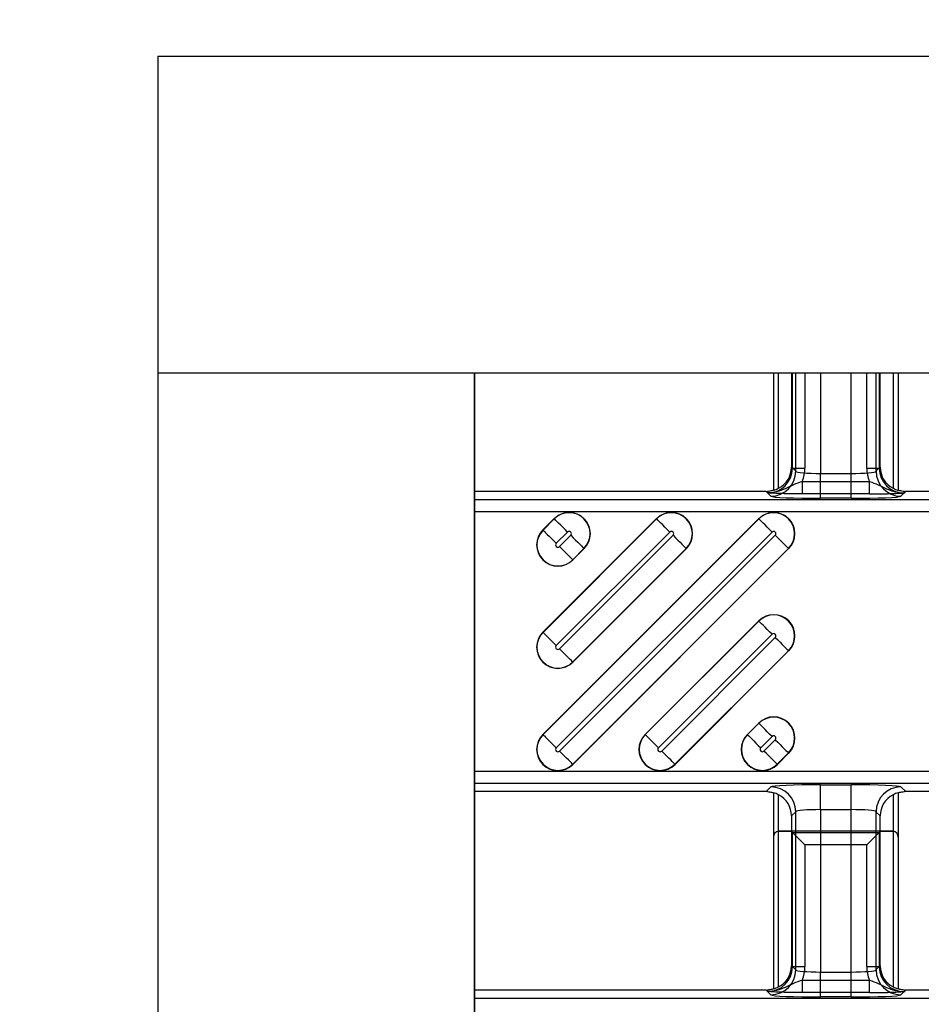
# Model space of a CAD drawing. Units: inches. Extents: x 0 to 223, y -60 to 104.
# Drawn here: x 9 to 11, y 53 to 54 of the extents above; entities that cross this region are included whole.
import ezdxf

# ---------------------------------------------------------------- set-up
doc = ezdxf.new("R2010")
doc.units = ezdxf.units.IN
doc.header["$MEASUREMENT"] = 0
doc.layers.get('Defpoints').update_dxf_attribs({"color": 252})
doc.layers.get('Defpoints').transparency = 0.5
doc.styles.add('DaldoradoText', font='GOTHIC.TTF', dxfattribs={"height": 0.075})
doc.dimstyles.new('DaldoradoDim', dxfattribs={"dimtxt": 0.075, "dimasz": 0.1, "dimexe": 0, "dimexo": 0.05, "dimgap": 0.05, "dimtad": 1, "dimrnd": 1e-09, "dimzin": 12, "dimdsep": 46, "dimtxsty": 'DaldoradoText', "dimcen": 0.1, "dimadec": 0, "dimazin": 3, "dimtfac": 1, "dimtofl": 0, "dimtmove": 0, "dimatfit": 3, "dimfxl": 1, "dimfrac": 2, "dimtolj": 1, "dimtzin": 12, "dimarcsym": 0})

# ---------------------------------------------------------------- blocks, each defined once
blk = doc.blocks.new('*D27')
at = {"color": 0, "lineweight": -2, "transparency": 16777216}
for p, q in [((5.595, 55.4295), (5.595, 57.0295)), ((8.5147, 53.8295), (5.595, 53.8295)), ((8.5147, 49.8295), (5.595, 49.8295)), ((5.595, 48.2295), (5.595, 46.6295))]:
    blk.add_line(p, q, dxfattribs=at)
at = {"color": 0, "transparency": 16777216}
for points in [[(5.3284, 55.4295), (5.8617, 55.4295), (5.595, 53.8295)], [(5.3284, 48.2295), (5.8617, 48.2295), (5.595, 49.8295)]]:
    blk.add_solid(points, dxfattribs=at)
at = {"layer": 'Defpoints', "color": 0, "transparency": 16777216}
for p in [(5.595, 53.8295), (9.3147, 53.8295), (9.3147, 49.8295)]:
    blk.add_point(p, dxfattribs=at)
at = {"color": 0, "transparency": 16777216, "insert": (4.1648, 51.8295), "char_height": 1.2, "attachment_point": 5, "rotation": 90, "style": 'DaldoradoText'}
blk.add_mtext('\\A1;GRATE SIZE', dxfattribs=at)

msp = doc.modelspace()

# ---------------------------------------------------------------- linework, layer by layer
at = {"color": 18, "true_color": 0x000000}
for p, q in [((9.3147, 54.3295), (81.3147, 54.3295)), ((9.3147, 54.3295), (9.3147, 53.8295)), ((9.3147, 53.8295), (9.3147, 47.8295)), ((9.3147, 53.8295), (9.8147, 53.8295)), ((9.8147, 49.8295), (9.8147, 53.8295)), ((9.8147, 53.8295), (23.8685, 53.8295)), ((9.8147, 53.8295), (9.8147, 49.8295)), ((9.8147, 53.6418), (9.8147, 53.8295)), ((10.2873, 53.8295), (10.2873, 53.6436)), ((10.2873, 53.8295), (10.2873, 53.6436)), ((10.2873, 53.8295), (10.4842, 53.8295)), ((10.2951, 53.6471), (10.2951, 53.8295)), ((10.2951, 53.6471), (10.2951, 53.8295)), ((10.3157, 53.8295), (10.3157, 53.6803)), ((10.3157, 53.8295), (10.3157, 53.6803)), ((10.3171, 53.6789), (10.3171, 53.8295)), ((10.3223, 53.6737), (10.3223, 53.8295)), ((10.3368, 53.8295), (10.3368, 53.6789)), ((10.3616, 53.8295), (10.3616, 53.6704)), ((10.4098, 53.6704), (10.4098, 53.8295)), ((10.4347, 53.6789), (10.4347, 53.8295)), ((10.4491, 53.8295), (10.4491, 53.6737)), ((10.4543, 53.8295), (10.4543, 53.6789)), ((10.4557, 53.6803), (10.4557, 53.8295)), ((10.4557, 53.6803), (10.4557, 53.8295)), ((10.4763, 53.8295), (10.4763, 53.6471)), ((10.4763, 53.8295), (10.4763, 53.6471)), ((10.4842, 53.8295), (10.4842, 53.6436)), ((10.4842, 53.8295), (10.4842, 53.6436)), ((10.3157, 53.6803), (10.3223, 53.6737)), ((10.3157, 53.6803), (10.3171, 53.6789)), ((10.3171, 53.6789), (10.3368, 53.6789)), ((10.4347, 53.6789), (10.4543, 53.6789)), ((10.4491, 53.6737), (10.4557, 53.6803)), ((10.4543, 53.6789), (10.4557, 53.6803)), ((10.3616, 53.6311), (10.3616, 53.6704)), ((10.3616, 53.6704), (10.4098, 53.6704)), ((10.4098, 53.6311), (10.4098, 53.6704)), ((10.3328, 53.6379), (10.3328, 53.6576)), ((10.3328, 53.6576), (10.4386, 53.6576)), ((10.4386, 53.6379), (10.4386, 53.6576)), ((10.2755, 53.6418), (9.8147, 53.6418)), ((9.8147, 53.6418), (9.8147, 53.6292)), ((10.2755, 53.6418), (9.8147, 53.6418)), ((9.8147, 53.6418), (9.8147, 53.6292)), ((10.283, 53.6343), (10.2755, 53.6418)), ((10.2778, 53.6395), (10.2755, 53.6418)), ((10.4386, 53.6379), (10.3328, 53.6379)), ((10.4098, 53.6311), (10.3616, 53.6311)), ((10.496, 53.6418), (10.4885, 53.6343)), ((10.496, 53.6418), (10.4937, 53.6395)), ((11.2601, 53.6418), (10.496, 53.6418)), ((11.2601, 53.6418), (10.496, 53.6418)), ((9.8147, 53.6096), (9.8147, 53.6292)), ((9.8147, 53.6292), (21.8118, 53.6292)), ((9.8147, 53.6096), (9.8147, 53.6292)), ((9.8147, 53.6292), (21.8118, 53.6292)), ((9.8147, 53.6096), (9.8147, 53.2001)), ((21.7921, 53.6096), (9.8147, 53.6096)), ((9.8147, 53.6096), (9.8147, 53.2001)), ((21.7921, 53.6096), (9.8147, 53.6096)), ((10.2638, 53.5989), (9.9229, 53.258)), ((10.1023, 53.5989), (9.9229, 53.4196)), ((9.9408, 53.5989), (9.9229, 53.5811)), ((9.9232, 53.4193), (10.1026, 53.5986)), ((9.9232, 53.5808), (9.941, 53.5986)), ((9.9232, 53.2578), (10.2641, 53.5986)), ((9.941, 53.5986), (9.9408, 53.5989)), ((10.1026, 53.5986), (10.1023, 53.5989)), ((10.2641, 53.5986), (10.2638, 53.5989)), ((9.9232, 53.5808), (9.9229, 53.5811)), ((10.1234, 53.5778), (9.944, 53.3985)), ((9.9618, 53.5778), (9.944, 53.56)), ((10.2849, 53.5778), (9.944, 53.237)), ((9.9492, 53.3933), (10.1285, 53.5727)), ((9.9492, 53.2318), (10.29, 53.5727)), ((9.9492, 53.5548), (9.967, 53.5727)), ((10.1493, 53.5518), (9.97, 53.3725)), ((9.9878, 53.5518), (9.97, 53.534)), ((10.3109, 53.5518), (9.97, 53.211)), ((9.9878, 53.5518), (9.9881, 53.5516)), ((10.1493, 53.5518), (10.1496, 53.5516)), ((10.3109, 53.5518), (10.3111, 53.5516)), ((9.9703, 53.5337), (9.9881, 53.5516)), ((9.9703, 53.3722), (10.1496, 53.5516)), ((9.9703, 53.2107), (10.3111, 53.5516)), ((9.97, 53.534), (9.9703, 53.5337)), ((10.2638, 53.4374), (10.0844, 53.258)), ((10.0847, 53.2578), (10.2641, 53.4371)), ((10.2641, 53.4371), (10.2638, 53.4374)), ((9.9232, 53.4193), (9.9229, 53.4196)), ((10.2849, 53.4163), (10.1055, 53.237)), ((10.1107, 53.2318), (10.29, 53.4111)), ((10.3109, 53.3903), (10.1315, 53.211)), ((10.1318, 53.2107), (10.3111, 53.39)), ((10.3109, 53.3903), (10.3111, 53.39)), ((9.97, 53.3725), (9.9703, 53.3722)), ((10.2638, 53.2759), (10.246, 53.258)), ((10.2462, 53.2578), (10.2641, 53.2756)), ((10.2641, 53.2756), (10.2638, 53.2759)), ((9.9232, 53.2578), (9.9229, 53.258)), ((10.0847, 53.2578), (10.0844, 53.258)), ((10.2462, 53.2578), (10.246, 53.258)), ((10.2849, 53.2548), (10.2671, 53.237)), ((10.2722, 53.2318), (10.29, 53.2496)), ((9.3147, 53.2295), (9.3147, 52.9195)), ((10.3109, 53.2288), (10.293, 53.211)), ((10.2933, 53.2107), (10.3111, 53.2285)), ((10.3109, 53.2288), (10.3111, 53.2285)), ((9.97, 53.211), (9.9703, 53.2107)), ((10.1315, 53.211), (10.1318, 53.2107)), ((10.293, 53.211), (10.2933, 53.2107)), ((9.8147, 53.1804), (9.8147, 53.2001)), ((9.8147, 53.2001), (21.7921, 53.2001)), ((9.8147, 53.1804), (9.8147, 53.2001)), ((9.8147, 53.2001), (21.7921, 53.2001)), ((9.8147, 53.1804), (9.8147, 53.1678)), ((21.8118, 53.1804), (9.8147, 53.1804)), ((9.8147, 53.1804), (9.8147, 53.1678)), ((21.8118, 53.1804), (9.8147, 53.1804)), ((10.3616, 53.1786), (10.4098, 53.1786)), ((10.3616, 53.1392), (10.3616, 53.1786)), ((10.3616, 53.1786), (10.4098, 53.1786)), ((10.3616, 53.1392), (10.3616, 53.1786)), ((10.4098, 53.1392), (10.4098, 53.1786)), ((10.4098, 53.1392), (10.4098, 53.1786)), ((10.2755, 53.1678), (9.8147, 53.1678)), ((10.2755, 53.1678), (9.8147, 53.1678)), ((10.2755, 53.1678), (10.283, 53.1753)), ((10.2755, 53.1678), (10.283, 53.1753)), ((10.2873, 53.166), (10.2873, 52.856)), ((10.4842, 53.166), (10.4842, 52.856)), ((10.4885, 53.1753), (10.496, 53.1678)), ((10.4885, 53.1753), (10.496, 53.1678)), ((11.2601, 53.1678), (10.496, 53.1678)), ((11.2601, 53.1678), (10.496, 53.1678)), ((10.2951, 52.8594), (10.2951, 53.1625)), ((10.4763, 53.1625), (10.4763, 52.8594)), ((10.3223, 53.1359), (10.3157, 53.1294)), ((10.3223, 53.1359), (10.3157, 53.1294)), ((10.3223, 52.886), (10.3223, 53.1359)), ((10.4098, 53.1392), (10.3616, 53.1392)), ((10.3616, 53.1392), (10.3616, 52.8827)), ((10.4098, 53.1392), (10.3616, 53.1392)), ((10.4098, 52.8827), (10.4098, 53.1392)), ((10.4491, 53.1359), (10.4491, 52.886)), ((10.4557, 53.1294), (10.4491, 53.1359)), ((10.4557, 53.1294), (10.4491, 53.1359)), ((10.3157, 53.1294), (10.3157, 52.8926)), ((10.4557, 52.8926), (10.4557, 53.1294)), ((10.2951, 52.8594), (10.2951, 53.1053)), ((10.296, 53.1055), (10.3157, 53.1046)), ((10.4743, 53.1055), (10.2971, 53.1055)), ((10.3157, 53.1046), (10.3157, 52.8926)), ((10.3171, 53.1032), (10.3157, 53.1046)), ((10.3171, 53.1032), (10.4543, 53.1032)), ((10.3171, 52.8912), (10.3171, 53.1032)), ((10.4543, 53.1032), (10.4557, 53.1046)), ((10.4543, 53.1032), (10.4543, 52.8912)), ((10.4557, 53.1046), (10.4754, 53.1055)), ((10.4557, 52.8926), (10.4557, 53.1046)), ((10.4763, 53.1053), (10.4763, 52.8594)), ((10.2873, 53.0957), (10.2873, 52.856)), ((10.4842, 53.0957), (10.4842, 52.856)), ((10.4347, 53.0836), (10.3368, 53.0836)), ((10.3368, 53.0836), (10.3368, 52.8912)), ((10.4347, 52.8912), (10.4347, 53.0836)), ((10.3157, 52.8926), (10.3223, 52.886)), ((10.3157, 52.8926), (10.3171, 52.8912)), ((10.3171, 52.8912), (10.3368, 52.8912)), ((10.4347, 52.8912), (10.4543, 52.8912)), ((10.4491, 52.886), (10.4557, 52.8926)), ((10.4543, 52.8912), (10.4557, 52.8926)), ((10.3328, 52.8502), (10.3328, 52.8699)), ((10.3328, 52.8699), (10.4386, 52.8699)), ((10.3616, 52.8434), (10.3616, 52.8827)), ((10.3616, 52.8827), (10.4098, 52.8827)), ((10.4098, 52.8434), (10.4098, 52.8827)), ((10.4386, 52.8502), (10.4386, 52.8699)), ((10.2755, 52.8542), (9.8147, 52.8542)), ((9.8147, 52.8542), (9.8147, 52.8416)), ((10.2755, 52.8542), (9.8147, 52.8542)), ((9.8147, 52.8542), (9.8147, 52.8416)), ((10.283, 52.8467), (10.2755, 52.8542)), ((10.2778, 52.8519), (10.2755, 52.8542)), ((10.496, 52.8542), (10.4885, 52.8467)), ((10.496, 52.8542), (10.4937, 52.8519)), ((11.2601, 52.8542), (10.496, 52.8542)), ((11.2601, 52.8542), (10.496, 52.8542)), ((9.8147, 52.8219), (9.8147, 52.8416)), ((9.8147, 52.8416), (21.8118, 52.8416)), ((9.8147, 52.8219), (9.8147, 52.8416)), ((9.8147, 52.8416), (21.8118, 52.8416)), ((10.4386, 52.8502), (10.3328, 52.8502)), ((10.4098, 52.8434), (10.3616, 52.8434))]:
    msp.add_line(p, q, dxfattribs=at)
at = {"color": 18, "true_color": 0x000000, "flags": 128}
for points in [[(9.9618, 53.5778), (9.958, 53.5817), (9.9543, 53.5854), (9.9508, 53.5889), (9.9477, 53.5919), (9.9451, 53.5945), (9.9431, 53.5966), (9.9417, 53.5979), (9.941, 53.5986)], [(10.1234, 53.5778), (10.1195, 53.5817), (10.1158, 53.5854), (10.1123, 53.5889), (10.1093, 53.5919), (10.1067, 53.5945), (10.1046, 53.5966), (10.1032, 53.5979), (10.1026, 53.5986)], [(10.2849, 53.5778), (10.281, 53.5817), (10.2773, 53.5854), (10.2739, 53.5889), (10.2708, 53.5919), (10.2682, 53.5945), (10.2661, 53.5966), (10.2648, 53.5979), (10.2641, 53.5986)], [(9.9232, 53.5808), (9.9239, 53.5801), (9.9253, 53.5787), (9.9273, 53.5767), (9.9299, 53.5741), (9.933, 53.571), (9.9364, 53.5676), (9.9402, 53.5638), (9.944, 53.56)], [(9.967, 53.5727), (9.9709, 53.5688), (9.9746, 53.5651), (9.978, 53.5616), (9.9811, 53.5585), (9.9837, 53.5559), (9.9857, 53.5539), (9.9871, 53.5525), (9.9878, 53.5518)], [(10.1285, 53.5727), (10.1324, 53.5688), (10.1361, 53.5651), (10.1396, 53.5616), (10.1426, 53.5585), (10.1452, 53.5559), (10.1473, 53.5539), (10.1486, 53.5525), (10.1493, 53.5518)], [(10.29, 53.5727), (10.2939, 53.5688), (10.2976, 53.5651), (10.3011, 53.5616), (10.3042, 53.5585), (10.3068, 53.5559), (10.3088, 53.5539), (10.3102, 53.5525), (10.3109, 53.5518)], [(9.97, 53.534), (9.9693, 53.5347), (9.9679, 53.5361), (9.9659, 53.5381), (9.9633, 53.5407), (9.9602, 53.5438), (9.9568, 53.5473), (9.953, 53.551), (9.9492, 53.5548)], [(10.2849, 53.4163), (10.281, 53.4202), (10.2773, 53.4239), (10.2739, 53.4273), (10.2708, 53.4304), (10.2682, 53.433), (10.2661, 53.435), (10.2648, 53.4364), (10.2641, 53.4371)], [(9.9232, 53.4193), (9.9239, 53.4186), (9.9253, 53.4172), (9.9273, 53.4152), (9.9299, 53.4126), (9.933, 53.4095), (9.9364, 53.406), (9.9402, 53.4023), (9.944, 53.3985)], [(10.29, 53.4111), (10.2939, 53.4073), (10.2976, 53.4036), (10.3011, 53.4001), (10.3042, 53.397), (10.3068, 53.3944), (10.3088, 53.3924), (10.3102, 53.391), (10.3109, 53.3903)], [(9.97, 53.3725), (9.9693, 53.3732), (9.9679, 53.3746), (9.9659, 53.3766), (9.9633, 53.3792), (9.9602, 53.3823), (9.9568, 53.3857), (9.953, 53.3895), (9.9492, 53.3933)], [(10.2849, 53.2548), (10.281, 53.2586), (10.2773, 53.2624), (10.2739, 53.2658), (10.2708, 53.2689), (10.2682, 53.2715), (10.2661, 53.2735), (10.2648, 53.2749), (10.2641, 53.2756)], [(9.9232, 53.2578), (9.9239, 53.2571), (9.9253, 53.2557), (9.9273, 53.2537), (9.9299, 53.2511), (9.933, 53.248), (9.9364, 53.2445), (9.9402, 53.2408), (9.944, 53.237)], [(10.0847, 53.2578), (10.0854, 53.2571), (10.0868, 53.2557), (10.0888, 53.2537), (10.0914, 53.2511), (10.0945, 53.248), (10.098, 53.2445), (10.1017, 53.2408), (10.1055, 53.237)], [(10.2462, 53.2578), (10.2469, 53.2571), (10.2483, 53.2557), (10.2503, 53.2537), (10.2529, 53.2511), (10.256, 53.248), (10.2595, 53.2445), (10.2632, 53.2408), (10.2671, 53.237)], [(10.29, 53.2496), (10.2939, 53.2458), (10.2976, 53.242), (10.3011, 53.2386), (10.3042, 53.2355), (10.3068, 53.2329), (10.3088, 53.2309), (10.3102, 53.2295), (10.3109, 53.2288)], [(9.97, 53.211), (9.9693, 53.2117), (9.9679, 53.2131), (9.9659, 53.2151), (9.9633, 53.2177), (9.9602, 53.2208), (9.9568, 53.2242), (9.953, 53.2279), (9.9492, 53.2318)], [(10.1315, 53.211), (10.1308, 53.2117), (10.1294, 53.2131), (10.1274, 53.2151), (10.1248, 53.2177), (10.1217, 53.2208), (10.1183, 53.2242), (10.1146, 53.2279), (10.1107, 53.2318)], [(10.293, 53.211), (10.2923, 53.2117), (10.291, 53.2131), (10.2889, 53.2151), (10.2863, 53.2177), (10.2833, 53.2208), (10.2798, 53.2242), (10.2761, 53.2279), (10.2722, 53.2318)], [(10.3368, 53.0836), (10.333, 53.0873), (10.3294, 53.0909), (10.3261, 53.0942), (10.3232, 53.0972), (10.3207, 53.0996), (10.3188, 53.1015), (10.3176, 53.1027), (10.3171, 53.1032)], [(10.4347, 53.0836), (10.4384, 53.0873), (10.442, 53.0909), (10.4453, 53.0942), (10.4483, 53.0972), (10.4507, 53.0996), (10.4526, 53.1015), (10.4538, 53.1027), (10.4543, 53.1032)]]:
    msp.add_lwpolyline(points, dxfattribs=at)
at = {"color": 18, "true_color": 0x000000}
for centre, radius, start, end in [((10.2829, 53.6738), 0.0394, 270.1277, 359.8723), ((10.4886, 53.6738), 0.0394, 180.1278, 269.8722), ((9.9644, 53.5752), 0.0335, 315, 135), ((9.9644, 53.5752), 0.0331, 315, 135), ((10.1259, 53.5752), 0.0335, 315, 135), ((10.1259, 53.5752), 0.0331, 315, 135), ((10.2875, 53.5752), 0.0335, 315, 135), ((10.2875, 53.5752), 0.0331, 315, 135), ((9.9466, 53.5574), 0.0335, 135, 315), ((9.9466, 53.5574), 0.0331, 135, 315), ((9.9644, 53.5752), 0.00365, 315, 135), ((10.1259, 53.5752), 0.00365, 315, 135), ((10.2875, 53.5752), 0.00365, 315, 135), ((9.9466, 53.5574), 0.00365, 135, 315), ((10.2875, 53.4137), 0.0335, 315, 135), ((10.2875, 53.4137), 0.0331, 315, 135), ((9.9466, 53.3959), 0.0335, 135, 315), ((9.9466, 53.3959), 0.0331, 135, 315), ((10.2875, 53.4137), 0.00365, 315, 135), ((9.9466, 53.3959), 0.00365, 135, 315), ((10.2875, 53.2522), 0.0335, 315, 135), ((10.2875, 53.2522), 0.0331, 315, 135), ((9.9466, 53.2344), 0.0335, 135, 315), ((9.9466, 53.2344), 0.0331, 135, 315), ((10.1081, 53.2344), 0.0335, 135, 315), ((10.1081, 53.2344), 0.0331, 135, 315), ((10.2696, 53.2344), 0.0335, 135, 315), ((10.2696, 53.2344), 0.0331, 135, 315), ((10.2875, 53.2522), 0.00365, 315, 135), ((9.9466, 53.2344), 0.00365, 135, 315), ((10.1081, 53.2344), 0.00365, 135, 315), ((10.2696, 53.2344), 0.00365, 135, 315), ((10.2829, 53.1358), 0.0394, 0.1277, 89.8723), ((10.2829, 53.1358), 0.0394, 0.1276, 89.8724), ((10.4886, 53.1358), 0.0394, 90.1278, 179.8722), ((10.4886, 53.1358), 0.0394, 90.1277, 179.8723), ((10.2829, 52.8861), 0.0394, 270.1274, 359.8726), ((10.4886, 52.8861), 0.0394, 180.1274, 269.8726)]:
    msp.add_arc(centre, radius, start, end, dxfattribs=at)
for centre, major_axis, ratio, start_param, end_param in [((10.2776, 53.679), (0.028, -0.028), 0.996207, 5.498738, 7.067632), ((10.2745, 53.6821), (0.0381, -0.0168), 0.937575, 5.627809, 6.674457), ((10.2745, 53.6821), (0.0381, -0.0168), 0.937575, 5.627809, 6.674457), ((10.2776, 53.679), (-0.0419, 0.0419), 0.998099, 3.557087, 3.926039), ((10.4938, 53.679), (-0.0419, -0.0419), 0.998099, 5.498738, 5.867691), ((10.4938, 53.679), (-0.028, -0.028), 0.996207, 5.498738, 7.067632), ((10.4969, 53.6821), (0.0381, 0.0168), 0.937575, 2.750321, 3.796969), ((10.4969, 53.6821), (0.0381, 0.0168), 0.937575, 2.750321, 3.796969), ((10.3616, 53.6738), (0.0394, 0), 0.087322, 3.185226, 4.712389), ((10.4098, 53.6738), (0.0394, 0), 0.087322, 4.712389, 6.239552), ((10.2754, 53.6812), (-0.0279, 0.0279), 0.998099, 2.660634, 2.879392), ((10.2754, 53.6812), (-0.0279, 0.0279), 0.998099, 2.660634, 2.879392), ((10.496, 53.6812), (-0.0279, -0.0279), 0.998099, 0.262201, 0.480958), ((10.496, 53.6812), (-0.0279, -0.0279), 0.998099, 0.262201, 0.480958), ((10.2754, 53.6812), (-0.0279, 0.0279), 0.998099, 2.357146, 2.410497), ((10.2754, 53.6812), (-0.0279, 0.0279), 0.998099, 2.357146, 2.410497), ((10.3616, 53.6345), (0.0788, 0), 0.043661, 3.185226, 4.712389), ((10.4098, 53.6345), (0.0788, 0), 0.043661, 4.712389, 6.239552), ((10.496, 53.6812), (-0.0279, -0.0279), 0.998099, 0.731096, 0.784447), ((10.496, 53.6812), (-0.0279, -0.0279), 0.998099, 0.731096, 0.784447), ((10.3616, 53.1751), (0.0788, 0), 0.043661, 1.570796, 3.097959), ((10.3616, 53.1751), (0.0788, 0), 0.043661, 1.570796, 3.097959), ((10.4098, 53.1751), (0.0788, 0), 0.043661, 0.043633, 1.570796), ((10.4098, 53.1751), (0.0788, 0), 0.043661, 0.043633, 1.570796), ((10.2754, 53.1284), (0.0279, 0.0279), 0.998099, 0.731096, 0.784447), ((10.2754, 53.1284), (0.0279, 0.0279), 0.998099, 0.731096, 0.784447), ((10.2754, 53.1284), (0.0279, 0.0279), 0.998099, 0.262201, 0.480958), ((10.2754, 53.1284), (0.0279, 0.0279), 0.998099, 0.262201, 0.480958), ((10.496, 53.1284), (0.0279, -0.0279), 0.998099, 2.660634, 2.879392), ((10.496, 53.1284), (0.0279, -0.0279), 0.998099, 2.660634, 2.879392), ((10.496, 53.1284), (0.0279, -0.0279), 0.998099, 2.357146, 2.410497), ((10.496, 53.1284), (0.0279, -0.0279), 0.998099, 2.357146, 2.410497), ((10.2745, 53.1275), (0.0381, 0.0168), 0.937575, 5.891913, 6.938561), ((10.2745, 53.1275), (0.0381, 0.0168), 0.937575, 5.891913, 6.938561), ((10.4969, 53.1275), (0.0381, -0.0168), 0.937575, 2.486217, 3.532865), ((10.4969, 53.1275), (0.0381, -0.0168), 0.937575, 2.486217, 3.532865), ((10.3616, 53.1358), (0.0394, 0), 0.087322, 1.570796, 3.097959), ((10.3616, 53.1358), (0.0394, 0), 0.087322, 1.570796, 3.097959), ((10.4098, 53.1358), (0.0394, 0), 0.087322, 0.043633, 1.570796), ((10.4098, 53.1358), (0.0394, 0), 0.087322, 0.043633, 1.570796), ((10.2971, 53.0956), (-0.00696, 0.00696), 0.999695, 5.699117, 7.068431), ((10.2971, 53.0957), (-0.0037, -0.00916), 0.976036, 3.640577, 3.735546), ((10.2943, 53.0985), (0.01, 0.0032), 0.623011, 1.095912, 1.202121), ((10.4771, 53.0985), (0.01, -0.0032), 0.623011, 1.939471, 2.045681), ((10.4744, 53.0957), (0.0037, -0.00916), 0.976036, 2.54764, 2.642608), ((10.4743, 53.0956), (0.00696, 0.00696), 0.999695, 5.497939, 6.867253), ((10.2776, 52.8913), (0.028, -0.028), 0.996207, 5.498738, 7.067632), ((10.2745, 52.8945), (0.0381, -0.0168), 0.937575, 5.627809, 6.674457), ((10.2745, 52.8945), (0.0381, -0.0168), 0.937575, 5.627809, 6.674457), ((10.3616, 52.8862), (0.0394, 0), 0.087322, 3.185226, 4.712389), ((10.2776, 52.8913), (-0.0419, 0.0419), 0.998099, 3.557087, 3.926039), ((10.4098, 52.8862), (0.0394, 0), 0.087322, 4.712389, 6.239552), ((10.4938, 52.8913), (-0.0419, -0.0419), 0.998099, 5.498738, 5.867691), ((10.4938, 52.8913), (-0.028, -0.028), 0.996207, 5.498738, 7.067632), ((10.4969, 52.8945), (0.0381, 0.0168), 0.937575, 2.750321, 3.796969), ((10.4969, 52.8945), (0.0381, 0.0168), 0.937575, 2.750321, 3.796969), ((10.2754, 52.8936), (-0.0279, 0.0279), 0.998099, 2.357146, 2.410497), ((10.2754, 52.8936), (-0.0279, 0.0279), 0.998099, 2.357146, 2.410497), ((10.2754, 52.8936), (-0.0279, 0.0279), 0.998099, 2.660634, 2.879392), ((10.2754, 52.8936), (-0.0279, 0.0279), 0.998099, 2.660634, 2.879392), ((10.496, 52.8936), (-0.0279, -0.0279), 0.998099, 0.262201, 0.480958), ((10.496, 52.8936), (-0.0279, -0.0279), 0.998099, 0.262201, 0.480958), ((10.496, 52.8936), (-0.0279, -0.0279), 0.998099, 0.731096, 0.784447), ((10.496, 52.8936), (-0.0279, -0.0279), 0.998099, 0.731096, 0.784447), ((10.3616, 52.8468), (0.0788, 0), 0.043661, 3.185226, 4.712389), ((10.4098, 52.8468), (0.0788, 0), 0.043661, 4.712389, 6.239552)]:
    msp.add_ellipse(centre, major_axis=major_axis, ratio=ratio, start_param=start_param, end_param=end_param, dxfattribs=at)
for points, knots in [([(10.3328, 53.6576), (10.3279, 53.6561), (10.3232, 53.6543), (10.3143, 53.6503), (10.31, 53.6481), (10.3013, 53.6442), (10.2969, 53.6425), (10.2875, 53.6401), (10.2826, 53.6395), (10.2778, 53.6395)], [0, 0, 0, 0, 0.25, 0.25, 0.5, 0.5, 0.75, 0.75, 1, 1, 1, 1]), ([(10.4386, 53.6576), (10.4436, 53.6561), (10.4483, 53.6543), (10.4572, 53.6503), (10.4614, 53.6481), (10.4701, 53.6442), (10.4746, 53.6425), (10.4839, 53.6401), (10.4889, 53.6395), (10.4937, 53.6395)], [0, 0, 0, 0, 0.25, 0.25, 0.5, 0.5, 0.75, 0.75, 1, 1, 1, 1]), ([(10.2874, 53.6442), (10.2874, 53.6441), (10.2863, 53.6435), (10.2827, 53.6425), (10.2802, 53.642), (10.2776, 53.6419)], [0, 0, 0, 0, 0.5, 0.5, 1, 1, 1, 1]), ([(10.2874, 53.6442), (10.2874, 53.6441), (10.2863, 53.6435), (10.2827, 53.6425), (10.2802, 53.642), (10.2776, 53.6419)], [0, 0, 0, 0, 0.5, 0.5, 1, 1, 1, 1]), ([(10.3328, 53.6379), (10.3211, 53.6379), (10.3099, 53.6381), (10.2915, 53.6387), (10.2844, 53.6391), (10.2778, 53.6395)], [0, 0, 0, 0, 0.5, 0.5, 1, 1, 1, 1]), ([(10.4386, 53.6379), (10.4504, 53.6379), (10.4616, 53.6381), (10.48, 53.6387), (10.487, 53.6391), (10.4937, 53.6395)], [0, 0, 0, 0, 0.5, 0.5, 1, 1, 1, 1]), ([(10.4939, 53.6419), (10.4913, 53.642), (10.4887, 53.6425), (10.4852, 53.6435), (10.4841, 53.6441), (10.484, 53.6442)], [0, 0, 0, 0, 0.5, 0.5, 1, 1, 1, 1]), ([(10.4939, 53.6419), (10.4913, 53.642), (10.4887, 53.6425), (10.4852, 53.6435), (10.4841, 53.6441), (10.484, 53.6442)], [0, 0, 0, 0, 0.5, 0.5, 1, 1, 1, 1]), ([(10.2776, 53.1677), (10.2802, 53.1676), (10.2827, 53.1671), (10.2863, 53.1661), (10.2874, 53.1656), (10.2874, 53.1654)], [0, 0, 0, 0, 0.5, 0.5, 1, 1, 1, 1]), ([(10.2776, 53.1677), (10.2802, 53.1676), (10.2827, 53.1671), (10.2863, 53.1661), (10.2874, 53.1656), (10.2874, 53.1654)], [0, 0, 0, 0, 0.5, 0.5, 1, 1, 1, 1]), ([(10.484, 53.1654), (10.4841, 53.1656), (10.4852, 53.1661), (10.4887, 53.1671), (10.4913, 53.1676), (10.4939, 53.1677)], [0, 0, 0, 0, 0.5, 0.5, 1, 1, 1, 1]), ([(10.484, 53.1654), (10.4841, 53.1656), (10.4852, 53.1661), (10.4887, 53.1671), (10.4913, 53.1676), (10.4939, 53.1677)], [0, 0, 0, 0, 0.5, 0.5, 1, 1, 1, 1]), ([(10.3328, 52.8699), (10.3279, 52.8684), (10.3232, 52.8666), (10.3143, 52.8626), (10.31, 52.8604), (10.3013, 52.8565), (10.2969, 52.8548), (10.2875, 52.8524), (10.2826, 52.8518), (10.2778, 52.8519)], [0, 0, 0, 0, 0.25, 0.25, 0.5, 0.5, 0.75, 0.75, 1, 1, 1, 1]), ([(10.4386, 52.8699), (10.4436, 52.8684), (10.4483, 52.8666), (10.4572, 52.8626), (10.4614, 52.8604), (10.4701, 52.8565), (10.4746, 52.8548), (10.4839, 52.8524), (10.4889, 52.8518), (10.4937, 52.8519)], [0, 0, 0, 0, 0.25, 0.25, 0.5, 0.5, 0.75, 0.75, 1, 1, 1, 1]), ([(10.2874, 52.8566), (10.2874, 52.8564), (10.2863, 52.8559), (10.2827, 52.8548), (10.2802, 52.8544), (10.2776, 52.8542)], [0, 0, 0, 0, 0.5, 0.5, 1, 1, 1, 1]), ([(10.2874, 52.8566), (10.2874, 52.8564), (10.2863, 52.8559), (10.2827, 52.8548), (10.2802, 52.8544), (10.2776, 52.8542)], [0, 0, 0, 0, 0.5, 0.5, 1, 1, 1, 1]), ([(10.3328, 52.8502), (10.3211, 52.8502), (10.3099, 52.8504), (10.2915, 52.8511), (10.2844, 52.8515), (10.2778, 52.8519)], [0, 0, 0, 0, 0.5, 0.5, 1, 1, 1, 1]), ([(10.4386, 52.8502), (10.4504, 52.8502), (10.4616, 52.8504), (10.48, 52.8511), (10.487, 52.8515), (10.4937, 52.8519)], [0, 0, 0, 0, 0.5, 0.5, 1, 1, 1, 1]), ([(10.4939, 52.8542), (10.4913, 52.8544), (10.4887, 52.8548), (10.4852, 52.8559), (10.4841, 52.8564), (10.484, 52.8566)], [0, 0, 0, 0, 0.5, 0.5, 1, 1, 1, 1]), ([(10.4939, 52.8542), (10.4913, 52.8544), (10.4887, 52.8548), (10.4852, 52.8559), (10.4841, 52.8564), (10.484, 52.8566)], [0, 0, 0, 0, 0.5, 0.5, 1, 1, 1, 1])]:
    msp.add_open_spline(points, degree=3, knots=knots, dxfattribs=at)

# ---------------------------------------------------------------- dimensions: what is measured, and where the dimension line sits
dim = msp.add_linear_dim(base=(5.595, 53.8295), p1=(9.3147, 49.8295), p2=(9.3147, 53.8295), angle=90, text='GRATE SIZE', dimstyle='DaldoradoDim', override={"dimpost": '"'}, dxfattribs=at)
dim.commit()
dim.dimension.update_dxf_attribs({"geometry": '*D27', "text_midpoint": (5.595, 51.8295), "dimtype": 160})

doc.saveas('drawing.dxf')
